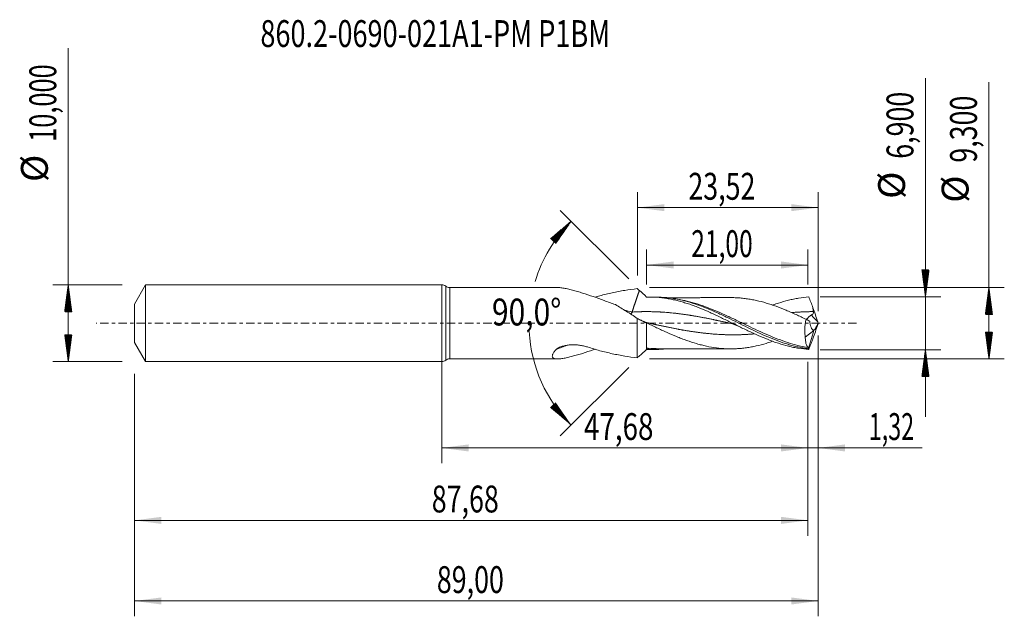
# Model space of a CAD drawing. Units: millimetres. Extents: x -55 to 73, y -38 to 40.
import ezdxf

# ---------------------------------------------------------------- set-up
doc = ezdxf.new("R2010")
doc.units = ezdxf.units.MM
doc.linetypes.add('CENTER', pattern=[47.5, 22, -8.5, 8.5, -8.5])
for name, color, linetype in [('1', 4, 'Continuous'), ('2', 7, 'Continuous'), ('SK1', 4, 'Continuous'), ('SK2', 7, 'Continuous'), ('SK4', 2, 'CENTER'), ('SK6', 5, 'Continuous')]:
    doc.layers.add(name, color=color, linetype=linetype)
doc.styles.add('iso_b_vert', font='simplex.shx')
doc.dimstyles.get("Standard").update_dxf_attribs({"dimtxt": 0.18, "dimasz": 0.18, "dimexe": 0.18, "dimexo": 0.0625, "dimgap": 0.09, "dimtad": 1, "dimzin": 0, "dimdsep": 52, "dimtxsty": 'Standard', "dimcen": 0.09, "dimadec": 0, "dimazin": 0, "dimtfac": 1, "dimtdec": 4, "dimtofl": 0, "dimtmove": 0, "dimatfit": 3, "dimfxl": 1, "dimtolj": 1, "dimtzin": 0, "dimarcsym": 0})

# ---------------------------------------------------------------- blocks, each defined once
blk = doc.blocks.new('_U0')
at = {"layer": '2', "lineweight": 13}
for p, q in [((0, -1.5875), (0, -18.252503)), ((47.6762, -5.0375), (47.6762, -18.252503)), ((0, -16.252503), (47.6762, -16.252503))]:
    blk.add_line(p, q, dxfattribs=at)
at = {"layer": '2', "lineweight": 18}
for points in [[(0, -16.252503), (3.499998, -15.791719), (3.500002, -16.713287)], [(47.6762, -16.252503), (44.176202, -16.713287), (44.176198, -15.791719)]]:
    blk.add_solid(points, dxfattribs=at)
at = {"layer": '2', "lineweight": 13, "insert": (18.516535, -15.21987), "char_height": 3.5, "attachment_point": 7, "line_spacing_factor": 1.084337, "style": 'iso_b_vert'}
blk.add_mtext('\\W0.7581;47,68', dxfattribs=at)
blk = doc.blocks.new('_U1')
at = {"layer": 'SK2', "lineweight": 13}
for p, q in [((49, -1.5875), (49, -38.192985)), ((-40, -6.5875), (-40, -38.192985)), ((-40, -36.192985), (49, -36.192985))]:
    blk.add_line(p, q, dxfattribs=at)
at = {"layer": 'SK2', "lineweight": 18}
for points in [[(-40, -36.192985), (-36.500002, -35.732202), (-36.499998, -36.653769)], [(49, -36.192985), (45.500002, -36.653769), (45.499998, -35.732202)]]:
    blk.add_solid(points, dxfattribs=at)
at = {"layer": 'SK2', "lineweight": 13, "insert": (-0.637299, -35.160352), "char_height": 3.5, "attachment_point": 7, "line_spacing_factor": 1.084337, "style": 'iso_b_vert'}
blk.add_mtext('\\W0.7317;89,00', dxfattribs=at)
blk = doc.blocks.new('_U2')
at = {"layer": 'SK2', "lineweight": 13}
for p, q in [((25.48, 6.2375), (25.48, 17.059119)), ((49, 1.5875), (49, 17.059119)), ((25.48, 15.059119), (49, 15.059119))]:
    blk.add_line(p, q, dxfattribs=at)
at = {"layer": 'SK2', "lineweight": 18}
for points in [[(25.48, 15.059119), (28.979998, 15.519903), (28.980002, 14.598335)], [(49, 15.059119), (45.500002, 14.598335), (45.499998, 15.519903)]]:
    blk.add_solid(points, dxfattribs=at)
at = {"layer": 'SK2', "lineweight": 13, "insert": (32.102701, 16.091753), "char_height": 3.5, "attachment_point": 7, "line_spacing_factor": 1.084337, "style": 'iso_b_vert'}
blk.add_mtext('\\W0.7317;23,52', dxfattribs=at)
blk = doc.blocks.new('_U3')
at = {"layer": 'SK2', "lineweight": 13}
for p, q in [((49, -1.5875), (49, -18.252503)), ((47.6762, -5.0375), (47.6762, -18.252503)), ((38.9262, -16.252503), (62.559058, -16.252503))]:
    blk.add_line(p, q, dxfattribs=at)
at = {"layer": 'SK2', "lineweight": 18}
for points in [[(47.6762, -16.252503), (44.176202, -16.713287), (44.176198, -15.791719)], [(49, -16.252503), (52.499998, -15.791719), (52.500002, -16.713287)]]:
    blk.add_solid(points, dxfattribs=at)
at = {"layer": 'SK2', "lineweight": 13, "insert": (55.589293, -15.21987), "char_height": 3.5, "attachment_point": 7, "line_spacing_factor": 1.084337, "style": 'iso_b_vert'}
blk.add_mtext('\\W0.6367;1,32', dxfattribs=at)
blk = doc.blocks.new('_U4')
at = {"layer": 'SK2', "lineweight": 13}
for p, q in [((26.6762, 5.0375), (26.6762, 9.585371)), ((47.6762, 5.0375), (47.6762, 9.585371)), ((47.6762, 7.585371), (26.6762, 7.585371))]:
    blk.add_line(p, q, dxfattribs=at)
at = {"layer": 'SK2', "lineweight": 18}
for points in [[(26.6762, 7.585371), (30.176198, 8.046155), (30.176202, 7.124588)], [(47.6762, 7.585371), (44.176202, 7.124588), (44.176198, 8.046155)]]:
    blk.add_solid(points, dxfattribs=at)
at = {"layer": 'SK2', "lineweight": 13, "insert": (32.476335, 8.618005), "char_height": 3.5, "attachment_point": 7, "line_spacing_factor": 1.084337, "style": 'iso_b_vert'}
blk.add_mtext('\\W0.6713;21,00', dxfattribs=at)
blk = doc.blocks.new('_U5')
at = {"layer": 'SK2', "lineweight": 13}
for p, q in [((47.6762, -5.0375), (47.6762, -27.690158)), ((-40, -6.5875), (-40, -27.690158)), ((-40, -25.690158), (47.6762, -25.690158))]:
    blk.add_line(p, q, dxfattribs=at)
at = {"layer": 'SK2', "lineweight": 18}
for points in [[(-40, -25.690158), (-36.500002, -25.229374), (-36.499998, -26.150942)], [(47.6762, -25.690158), (44.176202, -26.150942), (44.176198, -25.229374)]]:
    blk.add_solid(points, dxfattribs=at)
at = {"layer": 'SK2', "lineweight": 13, "insert": (-1.299199, -24.657524), "char_height": 3.5, "attachment_point": 7, "line_spacing_factor": 1.084337, "style": 'iso_b_vert'}
blk.add_mtext('\\W0.7317;87,68', dxfattribs=at)

msp = doc.modelspace()

# ---------------------------------------------------------------- hatches: boundary and pattern name
at = {"layer": '2', "lineweight": 13}
h = msp.add_hatch(dxfattribs=at)
h.set_pattern_fill('ANSI31', color=256, scale=0.0062, style=0)
h.paths.add_polyline_path([(62.97, 3.45), (62.509, 6.95), (63.431, 6.95)])
h = msp.add_hatch(dxfattribs=at)
h.set_pattern_fill('ANSI31', color=256, scale=0.0062, style=0)
h.paths.add_polyline_path([(71.236, 4.65), (71.697, 1.15), (70.776, 1.15)])
h = msp.add_hatch(dxfattribs=at)
h.set_pattern_fill('ANSI31', color=256, scale=0.0062, style=0)
h.paths.add_polyline_path([(71.236, -4.65), (70.776, -1.15), (71.697, -1.15)])
h = msp.add_hatch(dxfattribs=at)
h.set_pattern_fill('ANSI31', color=256, scale=0.0062, style=0)
h.paths.add_polyline_path([(62.97, -3.45), (63.431, -6.95), (62.509, -6.95)])
at = {"layer": 'SK2', "lineweight": 13}
h = msp.add_hatch(dxfattribs=at)
h.set_pattern_fill('ANSI31', color=256, scale=0.0062, style=0)
h.paths.add_polyline_path([(16.847, 13.279), (14.831, 10.381), (14.15, 11.002)])
h = msp.add_hatch(dxfattribs=at)
h.set_pattern_fill('ANSI31', color=256, scale=0.0062, style=0)
h.paths.add_polyline_path([(-48.625, 5), (-48.164, 1.5), (-49.086, 1.5)])
h = msp.add_hatch(dxfattribs=at)
h.set_pattern_fill('ANSI31', color=256, scale=0.0062, style=0)
h.paths.add_polyline_path([(-48.625, -5), (-49.086, -1.5), (-48.164, -1.5)])
h = msp.add_hatch(dxfattribs=at)
h.set_pattern_fill('ANSI31', color=256, scale=0.0062, style=0)
h.paths.add_polyline_path([(16.847, -13.279), (14.15, -11.002), (14.831, -10.381)])

# ---------------------------------------------------------------- linework, layer by layer
at = {"layer": '1', "lineweight": 18}
for p, q in [((0, -5), (0, 5)), ((15.089, 4.65), (1.033, 4.65)), ((27.807, 3.414), (26.969, 3.413)), ((25.449, 0.631), (25.449, -4.505)), ((26.676, 0.027), (26.676, -3.367)), ((47.329, -1.833), (48.42, -0.957)), ((48.42, -0.957), (48.428, -0.908)), ((26.676, -3.367), (26.676, -3.409)), ((26.968, -3.413), (27.807, -3.414)), ((1.033, -4.65), (15.089, -4.65))]:
    msp.add_line(p, q, dxfattribs=at)
at = {"layer": '1', "lineweight": 13}
for p, q in [((0.517, 4.825), (0.517, -4.825)), ((1.033, 4.65), (1.033, -4.65))]:
    msp.add_line(p, q, dxfattribs=at)
at = {"layer": '1', "lineweight": 18}
for centre, start, end in [((0, 4.15), 52.57199, 90), ((1.033, 5.5), 232.57199, 270), ((0, -4.15), 270, 307.42801), ((1.033, -5.5), 90, 127.42801)]:
    msp.add_arc(centre, 0.85, start, end, dxfattribs=at)
at = {"layer": '1', "lineweight": 13}
for centre, major_axis, ratio, start_param, end_param in [((24.773, 69.926), (-40.962, 62.183), 0.789713, 2.4302538, 2.4463825), ((93.194, 42.49), (-61.25, 0), 0.99863, 0.7437297, 0.7637797), ((23.643, -69.181), (40.962, 62.183), 0.789713, 0.8094505, 0.8320351)]:
    msp.add_ellipse(centre, major_axis=major_axis, ratio=ratio, start_param=start_param, end_param=end_param, dxfattribs=at)
at = {"layer": '1', "lineweight": 18}
for points, knots in [([(15.096, 4.65), (15.14, 4.65), (15.184, 4.649), (15.314, 4.642), (15.402, 4.635), (15.585, 4.614), (15.678, 4.601), (15.965, 4.555), (16.165, 4.516), (16.577, 4.425), (16.789, 4.372), (17.224, 4.258), (17.445, 4.195), (17.891, 4.065), (18.117, 3.996), (18.798, 3.781), (19.261, 3.627), (20.198, 3.304), (20.673, 3.135), (21.632, 2.785), (22.114, 2.606), (22.598, 2.422)], [0, 0, 0, 0, 0.0242086, 0.0242086, 0.0685628, 0.0685628, 0.1129169, 0.1129169, 0.2016252, 0.2016252, 0.2903335, 0.2903335, 0.3790419, 0.3790419, 0.4677502, 0.4677502, 0.6451668, 0.6451668, 0.8225834, 0.8225834, 1, 1, 1, 1]), ([(25.449, 4.505), (24.907, 4.446), (24.366, 4.371), (23.284, 4.192), (22.744, 4.089), (21.664, 3.854), (21.125, 3.723), (20.375, 3.52), (20.162, 3.461), (19.951, 3.399)], [0, 0, 0, 0, 0.2946211, 0.2946211, 0.5892422, 0.5892422, 0.8838633, 0.8838633, 1, 1, 1, 1]), ([(47.776, -3.418), (47.336, -3.387), (46.898, -3.335), (46.239, -3.229), (46.02, -3.188), (45.581, -3.098), (45.361, -3.048), (44.701, -2.884), (44.262, -2.758), (43.604, -2.544), (43.384, -2.468), (42.945, -2.311), (42.724, -2.228), (42.065, -1.971), (41.626, -1.787), (40.967, -1.497), (40.748, -1.398), (40.308, -1.195), (40.088, -1.092), (39.428, -0.778), (38.989, -0.563), (38.33, -0.238), (38.111, -0.13), (37.671, 0.088), (37.45, 0.198), (36.79, 0.523), (36.352, 0.738), (35.692, 1.051), (35.473, 1.154), (35.032, 1.356), (34.812, 1.456), (34.152, 1.746), (33.713, 1.93), (33.054, 2.187), (32.834, 2.269), (32.394, 2.427), (32.173, 2.502), (31.733, 2.645), (31.513, 2.712), (31.074, 2.838), (30.854, 2.897), (30.415, 3.006), (30.195, 3.056), (29.755, 3.146), (29.535, 3.187), (28.874, 3.294), (28.435, 3.346), (27.557, 3.408), (27.117, 3.419), (26.676, 3.409)], [0, 0, 0, 0, 0.0625, 0.0625, 0.09375, 0.09375, 0.125, 0.125, 0.1875, 0.1875, 0.21875, 0.21875, 0.25, 0.25, 0.3125, 0.3125, 0.34375, 0.34375, 0.375, 0.375, 0.4375, 0.4375, 0.46875, 0.46875, 0.5, 0.5, 0.5625, 0.5625, 0.59375, 0.59375, 0.625, 0.625, 0.6875, 0.6875, 0.71875, 0.71875, 0.75, 0.75, 0.78125, 0.78125, 0.8125, 0.8125, 0.84375, 0.84375, 0.875, 0.875, 0.9375, 0.9375, 1, 1, 1, 1]), ([(47.722, -3.33), (47.502, -3.301), (47.281, -3.266), (46.841, -3.188), (46.621, -3.144), (46.181, -3.047), (45.961, -2.994), (45.52, -2.878), (45.299, -2.816), (44.2, -2.485), (43.328, -2.156), (42.015, -1.596), (41.576, -1.399), (40.693, -0.987), (40.255, -0.776), (38.944, -0.134), (38.077, 0.304), (36.766, 0.939), (36.327, 1.147), (35.444, 1.548), (35.005, 1.739), (33.694, 2.276), (32.826, 2.584), (31.515, 2.948), (31.076, 3.052), (30.414, 3.181), (30.193, 3.219), (29.753, 3.285), (29.533, 3.313), (28.812, 3.389), (28.312, 3.415), (27.811, 3.414)], [0, 0, 0, 0, 0.0330219, 0.0330219, 0.0660438, 0.0660438, 0.0990658, 0.0990658, 0.1320877, 0.1320877, 0.2641754, 0.2641754, 0.3302192, 0.3302192, 0.3962631, 0.3962631, 0.5283507, 0.5283507, 0.5943946, 0.5943946, 0.6604384, 0.6604384, 0.7925261, 0.7925261, 0.85857, 0.85857, 0.8915919, 0.8915919, 0.9246138, 0.9246138, 1, 1, 1, 1]), ([(37.69, 3.337), (37.391, 3.334), (36.83, 3.331), (36.021, 3.329), (35.343, 3.334), (34.766, 3.331), (34.246, 3.33), (33.708, 3.329), (33.102, 3.329), (32.484, 3.327), (31.922, 3.327), (31.395, 3.326), (30.817, 3.325), (30.111, 3.323), (29.551, 3.322), (29.228, 3.322), (29.194, 3.322)], [0, 0, 0, 0, 0.1073636, 0.2007179, 0.2822528, 0.3501752, 0.4049655, 0.4650258, 0.5396185, 0.6182296, 0.6826945, 0.7371852, 0.8038444, 0.8862096, 0.9881738, 1, 1, 1, 1]), ([(47.431, 0.515), (47.214, 0.619), (46.996, 0.721), (46.563, 0.925), (46.346, 1.025), (45.912, 1.223), (45.695, 1.321), (45.26, 1.511), (45.042, 1.604), (44.39, 1.876), (43.958, 2.046), (43.311, 2.279), (43.096, 2.354), (42.667, 2.496), (42.452, 2.564), (41.807, 2.757), (41.377, 2.871), (40.73, 3.013), (40.514, 3.055), (40.081, 3.133), (39.864, 3.168), (39.428, 3.229), (39.21, 3.255), (38.777, 3.294), (38.562, 3.308), (38.13, 3.329), (37.915, 3.335), (37.678, 3.337), (37.656, 3.337), (37.634, 3.337)], [0, 0, 0, 0, 0.0662185, 0.0662185, 0.1324371, 0.1324371, 0.1986556, 0.1986556, 0.2648742, 0.2648742, 0.3973113, 0.3973113, 0.4635298, 0.4635298, 0.5297484, 0.5297484, 0.6621855, 0.6621855, 0.728404, 0.728404, 0.7946225, 0.7946225, 0.8608411, 0.8608411, 0.9270596, 0.9270596, 0.9932782, 0.9932782, 1, 1, 1, 1]), ([(47.776, 3.418), (47.337, 3.387), (46.899, 3.335), (46.239, 3.229), (46.019, 3.188), (45.579, 3.097), (45.359, 3.047), (44.701, 2.884), (44.262, 2.757), (43.602, 2.543), (43.382, 2.468), (43.132, 2.378), (43.102, 2.367), (43.072, 2.356)], [0, 0, 0, 0, 0.2802692, 0.2802692, 0.4204038, 0.4204038, 0.5605384, 0.5605384, 0.8408075, 0.8408075, 0.9809421, 0.9809421, 1, 1, 1, 1]), ([(22.598, 2.422), (23.076, 2.149), (23.55, 1.859), (24.498, 1.259), (24.972, 0.949), (25.449, 0.631)], [0, 0, 0, 0, 0.5, 0.5, 1, 1, 1, 1]), ([(48.117, 1.078), (48.158, 1.099), (48.198, 1.123), (48.272, 1.178), (48.307, 1.21), (48.349, 1.266), (48.361, 1.285), (48.38, 1.328), (48.387, 1.35), (48.399, 1.418), (48.395, 1.466), (48.382, 1.511)], [0, 0, 0, 0, 0.25, 0.25, 0.5, 0.5, 0.625, 0.625, 0.75, 0.75, 1, 1, 1, 1]), ([(48.382, 1.511), (48.358, 1.596), (48.343, 1.682), (48.323, 1.853), (48.319, 1.939), (48.318, 2.025)], [0, 0, 0, 0, 0.5, 0.5, 1, 1, 1, 1]), ([(27.129, -0.021), (26.979, 0.011), (26.715, 0.082), (26.371, 0.203), (26.125, 0.305), (25.919, 0.399), (25.692, 0.512), (25.392, 0.678), (25.168, 0.817), (25.044, 0.899)], [0, 0, 0, 0, 0.213154, 0.3772742, 0.4921504, 0.5666819, 0.6754473, 0.8197757, 1, 1, 1, 1]), ([(26.676, 0.038), (26.893, -0.066), (27.11, -0.17), (27.542, -0.376), (27.759, -0.48), (28.191, -0.684), (28.407, -0.785), (28.84, -0.985), (29.057, -1.084), (29.707, -1.377), (30.139, -1.564), (30.788, -1.83), (31.004, -1.916), (31.436, -2.083), (31.653, -2.163), (32.303, -2.394), (32.736, -2.536), (33.384, -2.725), (33.6, -2.783), (34.032, -2.892), (34.249, -2.943), (34.899, -3.082), (35.331, -3.158), (36.195, -3.269), (36.627, -3.305), (37.494, -3.343), (37.925, -3.34), (38.573, -3.308), (38.789, -3.293), (39.221, -3.253), (39.437, -3.228), (39.871, -3.167), (40.087, -3.132), (40.519, -3.054), (40.735, -3.012), (41.383, -2.87), (41.815, -2.755), (42.465, -2.56), (42.681, -2.492), (42.958, -2.4), (43.02, -2.379), (43.082, -2.358)], [0, 0, 0, 0, 0.0395491, 0.0395491, 0.0790982, 0.0790982, 0.1186473, 0.1186473, 0.1581964, 0.1581964, 0.2372947, 0.2372947, 0.2768438, 0.2768438, 0.3163929, 0.3163929, 0.3954911, 0.3954911, 0.4350402, 0.4350402, 0.4745893, 0.4745893, 0.5536875, 0.5536875, 0.6327858, 0.6327858, 0.711884, 0.711884, 0.7514331, 0.7514331, 0.7909822, 0.7909822, 0.8305313, 0.8305313, 0.8700804, 0.8700804, 0.9491786, 0.9491786, 0.9887278, 0.9887278, 1, 1, 1, 1]), ([(37.445, 0.022), (37.575, -0.006), (37.856, -0.079), (38.28, -0.227), (38.573, -0.36), (38.717, -0.432)], [0, 0, 0, 0, 0.3045802, 0.6560348, 1, 1, 1, 1]), ([(47.431, 0.515), (47.384, 0.315), (47.347, 0.114), (47.305, -0.191), (47.293, -0.293), (47.274, -0.498), (47.267, -0.6), (47.254, -0.902), (47.255, -1.097), (47.271, -1.382), (47.28, -1.476), (47.301, -1.659), (47.314, -1.747), (47.329, -1.833)], [0, 0, 0, 0, 0.25, 0.25, 0.375, 0.375, 0.5, 0.5, 0.75, 0.75, 0.875, 0.875, 1, 1, 1, 1]), ([(47.466, 0.484), (47.476, 0.494), (47.487, 0.505), (47.52, 0.539), (47.543, 0.563), (47.615, 0.639), (47.666, 0.693), (47.749, 0.78), (47.778, 0.809), (47.837, 0.868), (47.868, 0.897), (47.966, 0.982), (48.037, 1.036), (48.117, 1.078)], [0, 0, 0, 0, 0.0657628, 0.0657628, 0.1992253, 0.1992253, 0.4661502, 0.4661502, 0.5996126, 0.5996126, 0.7330751, 0.7330751, 1, 1, 1, 1]), ([(48.428, -0.908), (48.39, -0.906), (48.355, -0.894), (48.288, -0.854), (48.256, -0.826), (48.166, -0.724), (48.116, -0.632), (48.031, -0.414), (47.997, -0.292), (47.958, -0.092), (47.947, -0.023), (47.928, 0.12), (47.921, 0.193), (47.916, 0.268)], [0, 0, 0, 0, 0.125, 0.125, 0.25, 0.25, 0.5, 0.5, 0.75, 0.75, 0.875, 0.875, 1, 1, 1, 1]), ([(48.433, -0.914), (48.472, -0.896), (48.516, -0.858), (48.611, -0.742), (48.661, -0.667), (48.763, -0.488), (48.813, -0.388), (48.911, -0.168), (48.957, -0.054), (49, 0.065)], [0, 0, 0, 0, 0.25, 0.25, 0.5, 0.5, 0.75, 0.75, 1, 1, 1, 1]), ([(47.683, -3.164), (47.626, -3.105), (47.576, -3.032), (47.509, -2.903), (47.489, -2.856), (47.451, -2.757), (47.434, -2.703), (47.388, -2.533), (47.365, -2.409), (47.343, -2.206), (47.337, -2.135), (47.33, -1.988), (47.328, -1.912), (47.329, -1.833)], [0, 0, 0, 0, 0.25, 0.25, 0.375, 0.375, 0.5, 0.5, 0.75, 0.75, 0.875, 0.875, 1, 1, 1, 1]), ([(14.921, -3.394), (14.85, -3.47), (14.784, -3.546), (14.694, -3.657), (14.666, -3.694), (14.612, -3.767), (14.587, -3.803), (14.518, -3.91), (14.481, -3.978), (14.439, -4.074), (14.427, -4.106), (14.409, -4.166), (14.402, -4.196), (14.391, -4.28), (14.394, -4.33), (14.414, -4.397), (14.423, -4.418), (14.447, -4.458), (14.461, -4.476), (14.512, -4.526), (14.555, -4.554), (14.656, -4.598), (14.715, -4.614), (14.91, -4.65), (15.062, -4.655), (15.314, -4.642), (15.402, -4.635), (15.585, -4.614), (15.678, -4.601), (15.965, -4.555), (16.165, -4.516), (16.577, -4.425), (16.789, -4.372), (17.224, -4.258), (17.445, -4.195), (17.891, -4.065), (18.117, -3.996), (18.798, -3.781), (19.261, -3.627), (19.805, -3.44), (19.881, -3.413), (19.957, -3.387)], [0, 0, 0, 0, 0.0405747, 0.0405747, 0.060862, 0.060862, 0.0811494, 0.0811494, 0.121724, 0.121724, 0.1420114, 0.1420114, 0.1622987, 0.1622987, 0.2028734, 0.2028734, 0.2231607, 0.2231607, 0.2434481, 0.2434481, 0.2840227, 0.2840227, 0.3245974, 0.3245974, 0.4057468, 0.4057468, 0.4463214, 0.4463214, 0.4868961, 0.4868961, 0.5680455, 0.5680455, 0.6491948, 0.6491948, 0.7303442, 0.7303442, 0.8114935, 0.8114935, 0.9737922, 0.9737922, 1, 1, 1, 1]), ([(18.975, -3.096), (18.892, -3.068), (18.808, -3.043), (18.638, -2.996), (18.553, -2.975), (18.295, -2.917), (18.121, -2.887), (17.768, -2.841), (17.589, -2.825), (17.228, -2.81), (17.048, -2.811), (16.691, -2.827), (16.514, -2.843), (16.249, -2.88), (16.161, -2.894), (15.986, -2.928), (15.899, -2.948), (15.642, -3.013), (15.476, -3.067), (15.242, -3.17), (15.168, -3.209), (15.065, -3.273), (15.032, -3.296), (14.972, -3.343), (14.945, -3.368), (14.921, -3.394)], [0, 0, 0, 0, 0.0625, 0.0625, 0.125, 0.125, 0.25, 0.25, 0.375, 0.375, 0.5, 0.5, 0.625, 0.625, 0.6875, 0.6875, 0.75, 0.75, 0.875, 0.875, 0.9375, 0.9375, 0.96875, 0.96875, 1, 1, 1, 1]), ([(25.449, -4.505), (24.907, -4.446), (24.366, -4.371), (23.284, -4.192), (22.744, -4.089), (21.664, -3.854), (21.125, -3.723), (20.048, -3.432), (19.511, -3.272), (18.975, -3.096)], [0, 0, 0, 0, 0.25, 0.25, 0.5, 0.5, 0.75, 0.75, 1, 1, 1, 1]), ([(28.238, -3.321), (28.59, -3.321), (29.23, -3.321), (30.111, -3.323), (30.817, -3.325), (31.395, -3.326), (31.922, -3.327), (32.484, -3.327), (33.102, -3.329), (33.708, -3.329), (34.246, -3.33), (34.766, -3.331), (35.343, -3.334), (36.021, -3.329), (36.83, -3.331), (37.392, -3.334), (37.691, -3.337)], [0, 0, 0, 0, 0.1117487, 0.2033961, 0.2774275, 0.337342, 0.3863192, 0.4442613, 0.5149182, 0.5819634, 0.6359467, 0.6851931, 0.7462426, 0.8195297, 0.9034592, 1, 1, 1, 1]), ([(47.73, -3.288), (47.728, -3.258), (47.722, -3.233), (47.705, -3.193), (47.695, -3.177), (47.683, -3.164)], [0, 0, 0, 0, 0.5, 0.5, 1, 1, 1, 1])]:
    msp.add_open_spline(points, degree=3, knots=knots, dxfattribs=at)
for points, degree in [([(25.725, 4.269), (25.487, 3.565), (25.249, 2.861), (25.011, 2.158), (24.773, 1.454)], 4), ([(25.725, 4.269), (25.634, 4.348), (25.542, 4.426), (25.449, 4.505)], 3), ([(26.676, 3.409), (26.349, 3.73), (26.035, 4.018), (25.725, 4.269)], 3), ([(47.776, 3.418), (47.956, 2.971), (48.14, 2.508), (48.318, 2.025)], 3), ([(24.65, 1.151), (24.696, 1.246), (24.737, 1.348), (24.773, 1.454)], 3), ([(48.958, 0.184), (48.742, 0.797), (48.529, 1.411), (48.318, 2.025)], 3), ([(25.449, 0.631), (25.855, 0.385), (26.262, 0.183), (26.676, 0.027)], 3), ([(26.676, 0.038), (26.676, 0.035), (26.676, 0.031), (26.676, 0.027)], 3), ([(47.431, 0.515), (47.591, 0.426), (47.753, 0.344), (47.916, 0.268)], 3), ([(49, 0.065), (48.986, 0.104), (48.972, 0.144), (48.958, 0.184)], 3), ([(49, 0.065), (49, 0.022), (49, -0.022), (49, -0.065)], 3), ([(47.73, -3.288), (48.42, -0.957)], 1), ([(48.958, -0.184), (48.742, -0.797), (48.529, -1.411), (48.318, -2.025)], 3), ([(48.42, -0.957), (48.433, -0.914)], 1), ([(48.428, -0.908), (48.43, -0.91), (48.431, -0.912), (48.433, -0.914)], 3), ([(49, -0.065), (48.986, -0.104), (48.972, -0.144), (48.958, -0.184)], 3), ([(47.776, -3.418), (47.956, -2.971), (48.14, -2.508), (48.318, -2.025)], 3), ([(26.676, -3.409), (26.349, -3.73), (26.035, -4.018), (25.725, -4.269)], 3), ([(29.198, -3.348), (28.359, -3.429), (27.522, -3.436), (26.676, -3.367)], 3), ([(26.969, -3.413), (26.871, -3.413), (26.774, -3.411), (26.676, -3.409)], 3), ([(28.281, -3.321), (27.812, -3.32), (27.343, -3.296), (26.871, -3.249)], 3), ([(47.722, -3.33), (47.725, -3.315), (47.728, -3.301), (47.73, -3.288)], 3), ([(47.722, -3.33), (47.738, -3.369), (47.755, -3.398), (47.776, -3.418)], 3), ([(25.725, -4.269), (25.634, -4.348), (25.542, -4.426), (25.449, -4.505)], 3)]:
    msp.add_open_spline(points, degree=degree, dxfattribs=at)
at = {"layer": '1', "lineweight": 13}
for points, knots in [([(47.683, -3.164), (46.804, -3.02), (45.935, -2.802), (44.628, -2.384), (44.192, -2.23), (43.315, -1.894), (42.873, -1.713), (41.997, -1.336), (41.561, -1.139), (40.69, -0.734), (40.256, -0.527), (39.384, -0.108), (38.948, 0.103), (38.29, 0.419), (38.07, 0.524), (37.629, 0.733), (37.41, 0.836), (36.314, 1.343), (35.444, 1.721), (34.131, 2.218), (33.692, 2.371), (32.81, 2.649), (32.37, 2.772), (31.536, 2.972), (31.14, 3.053), (30.747, 3.118)], [0, 0, 0, 0, 0.1550956, 0.1550956, 0.2326434, 0.2326434, 0.3101912, 0.3101912, 0.387739, 0.387739, 0.4652869, 0.4652869, 0.5428347, 0.5428347, 0.5816086, 0.5816086, 0.6203825, 0.6203825, 0.7754781, 0.7754781, 0.8530259, 0.8530259, 0.9305737, 0.9305737, 1, 1, 1, 1]), ([(37.459, 0.019), (37.447, 0.022), (37.364, 0.04), (37.138, 0.089), (36.852, 0.151), (36.566, 0.214), (36.281, 0.275), (36.03, 0.329), (35.816, 0.374), (35.673, 0.404), (35.53, 0.434), (35.387, 0.464), (35.244, 0.494), (35.066, 0.53), (34.851, 0.574), (34.565, 0.631), (34.279, 0.687), (33.993, 0.742), (33.708, 0.796), (33.422, 0.848), (33.136, 0.899), (32.85, 0.948), (32.6, 0.99), (32.385, 1.025), (32.242, 1.048), (32.099, 1.07), (31.956, 1.092), (31.814, 1.113), (31.635, 1.139), (31.42, 1.169), (31.134, 1.208), (30.849, 1.244), (30.563, 1.279), (30.277, 1.311), (29.991, 1.341), (29.705, 1.368), (29.419, 1.394), (29.169, 1.414), (28.955, 1.43), (28.812, 1.439), (28.669, 1.449), (28.526, 1.457), (28.383, 1.465), (28.204, 1.474), (27.99, 1.484), (27.704, 1.494), (27.418, 1.502), (27.132, 1.508), (26.846, 1.511), (26.596, 1.511), (26.382, 1.509), (26.239, 1.508), (26.096, 1.506), (25.953, 1.503), (25.81, 1.499), (25.667, 1.495), (25.524, 1.49), (25.381, 1.485), (25.202, 1.477), (24.988, 1.466), (24.845, 1.458), (24.773, 1.454)], [0, 0, 0, 0, 0.0027385, 0.0196413, 0.0534467, 0.0703495, 0.0872522, 0.1210577, 0.129509, 0.1379604, 0.1548632, 0.1633145, 0.1717659, 0.1886686, 0.2055714, 0.2224741, 0.2562796, 0.2731823, 0.290085, 0.3238905, 0.3407933, 0.357696, 0.3915015, 0.3999528, 0.4084042, 0.4253069, 0.4337583, 0.4422097, 0.4591124, 0.4760152, 0.4929179, 0.5267234, 0.5436261, 0.5605288, 0.5943343, 0.611237, 0.6281398, 0.6619453, 0.6703966, 0.678848, 0.6957507, 0.7042021, 0.7126535, 0.7295562, 0.7464589, 0.7633617, 0.7971672, 0.8140699, 0.8309726, 0.8647781, 0.8732295, 0.8816808, 0.8985836, 0.9070349, 0.9154863, 0.9323891, 0.9408404, 0.9492918, 0.9661945, 0.9830973, 1, 1, 1, 1]), ([(48.382, 1.511), (48.374, 1.511), (48.331, 1.511), (48.252, 1.51), (48.109, 1.509), (47.931, 1.507), (47.716, 1.503), (47.43, 1.496), (47.145, 1.485), (46.859, 1.473), (46.573, 1.458), (46.287, 1.44), (46.001, 1.419), (45.783, 1.402), (45.637, 1.39), (45.563, 1.384)], [0, 0, 0, 0, 0.0079149, 0.045941, 0.0839672, 0.1600196, 0.236072, 0.3121243, 0.4642291, 0.5402814, 0.6163338, 0.7684385, 0.8444909, 0.9205433, 1, 1, 1, 1]), ([(40.699, -1.389), (40.66, -1.392), (40.55, -1.401), (40.296, -1.421), (40.01, -1.441), (39.725, -1.458), (39.439, -1.473), (39.153, -1.486), (38.867, -1.496), (38.581, -1.503), (38.331, -1.507), (38.116, -1.509), (37.973, -1.51), (37.83, -1.51), (37.688, -1.509), (37.545, -1.508), (37.402, -1.506), (37.259, -1.504), (37.116, -1.5), (36.973, -1.496), (36.83, -1.492), (36.687, -1.487), (36.508, -1.48), (36.294, -1.469), (36.008, -1.454), (35.722, -1.436), (35.436, -1.415), (35.15, -1.392), (34.9, -1.37), (34.686, -1.35), (34.543, -1.336), (34.4, -1.321), (34.257, -1.305), (34.114, -1.289), (33.935, -1.269), (33.721, -1.243), (33.435, -1.206), (33.149, -1.168), (32.863, -1.127), (32.577, -1.085), (32.291, -1.04), (32.005, -0.994), (31.72, -0.946), (31.469, -0.903), (31.255, -0.865), (31.112, -0.84), (30.969, -0.814), (30.826, -0.787), (30.683, -0.76), (30.504, -0.726), (30.29, -0.685), (30.004, -0.629), (29.718, -0.572), (29.432, -0.514), (29.147, -0.454), (28.861, -0.395), (28.575, -0.334), (28.289, -0.273), (28.039, -0.219), (27.824, -0.173), (27.681, -0.142), (27.538, -0.111), (27.395, -0.08), (27.265, -0.051), (27.171, -0.031), (27.113, -0.018)], [0, 0, 0, 0, 0.0085643, 0.0243468, 0.0559117, 0.0716942, 0.0874766, 0.1190416, 0.134824, 0.1506065, 0.1821714, 0.1900627, 0.1979539, 0.2137364, 0.2216276, 0.2295188, 0.2453013, 0.2531925, 0.2610838, 0.2768662, 0.2847574, 0.2926487, 0.3084311, 0.3242136, 0.3399961, 0.371561, 0.3873435, 0.4031259, 0.4346909, 0.4425821, 0.4504733, 0.4662558, 0.474147, 0.4820383, 0.4978207, 0.5136032, 0.5293857, 0.5609506, 0.5767331, 0.5925155, 0.6240805, 0.6398629, 0.6556454, 0.6872103, 0.6951016, 0.7029928, 0.7187753, 0.7266665, 0.7345577, 0.7503402, 0.7661227, 0.7819051, 0.8134701, 0.8292525, 0.845035, 0.8765999, 0.8923824, 0.9081648, 0.9397298, 0.947621, 0.9555122, 0.9712947, 0.9791859, 0.9870772, 1, 1, 1, 1])]:
    msp.add_open_spline(points, degree=3, knots=knots, dxfattribs=at)
msp.add_open_spline([(26.871, -3.249), (26.806, -3.242), (26.741, -3.236), (26.676, -3.228)], degree=3, dxfattribs=at)
at = {"layer": '2', "lineweight": 13}
for p, q in [((62.97, 31.915), (62.97, -12.2)), ((71.236, -4.65), (71.236, 31.406)), ((27.064, 4.65), (73.236, 4.65)), ((49.264, 3.45), (64.97, 3.45)), ((49.264, -3.45), (64.97, -3.45)), ((27.064, -4.65), (73.236, -4.65))]:
    msp.add_line(p, q, dxfattribs=at)
at = {"layer": 'SK1', "lineweight": 18}
for p, q in [((-38.557, 5), (-40, 2.5)), ((-38.557, 5), (-38.557, -5)), ((0, 5), (-38.557, 5)), ((0, -5), (0, 5)), ((-40, 2.5), (-40, -2.5)), ((-40, -2.5), (-38.557, -5)), ((-38.557, -5), (0, -5))]:
    msp.add_line(p, q, dxfattribs=at)
at = {"layer": 'SK2', "lineweight": 13}
for p, q in [((-48.625, -5), (-48.625, 35.857)), ((24.354, 5.773), (15.433, 14.693)), ((-41.587, 5), (-50.625, 5)), ((-41.587, -5), (-50.625, -5)), ((24.354, -5.773), (15.433, -14.693))]:
    msp.add_line(p, q, dxfattribs=at)
for start, end in [(135, 163.20643), (183.27953, 225)]:
    msp.add_arc((30.126, 0), 18.779, start, end, dxfattribs=at)
at = {"layer": 'SK4', "lineweight": 18, "ltscale": 0.05}
msp.add_line((54, 0), (-45, 0), dxfattribs=at)

# ---------------------------------------------------------------- texts
at = {"layer": '2', "lineweight": 18, "char_height": 3.5, "attachment_point": 7, "rotation": 90, "line_spacing_factor": 1.084337, "style": 'iso_b_vert'}
for s, insert in [('\\W0.7317;6,900', (61.405, 21.429)), ('\\W0.7317;9,300', (69.672, 20.92)), ('%%c', (61.405, 16.207)), ('%%c', (69.672, 15.698))]:
    msp.add_mtext(s, dxfattribs=dict(at, insert=insert))
at = {"layer": 'SK2', "lineweight": 18, "char_height": 3.5, "attachment_point": 7, "rotation": 90, "line_spacing_factor": 1.084337, "style": 'iso_b_vert'}
for s, insert in [('\\W0.6930;10,000', (-50.19, 23.632)), ('%%c', (-50.19, 18.409))]:
    msp.add_mtext(s, dxfattribs=dict(at, insert=insert))
at = {"layer": 'SK2', "lineweight": 13, "insert": (6.533, -0.292), "char_height": 3.5, "attachment_point": 7, "line_spacing_factor": 1.084337, "style": 'iso_b_vert'}
msp.add_mtext('\\W0.8181;90,0%%d', dxfattribs=at)
at = {"layer": 'SK6', "lineweight": 13, "insert": (-23.609, 35.99), "char_height": 3.5, "attachment_point": 7, "line_spacing_factor": 1.084337, "style": 'iso_b_vert'}
msp.add_mtext('\\W0.7386;860.2-0690-021A1-PM P1BM', dxfattribs=at)

# ---------------------------------------------------------------- dimensions: what is measured, and where the dimension line sits
at = {"layer": '2', "lineweight": 13}
dim = msp.add_linear_dim(base=(47.676, -16.253), p1=(0, 0), p2=(47.676, -3.45), dimstyle='Standard', override={"dimtxt": 3.5, "dimasz": 3.5, "dimexe": 2, "dimexo": 1.5875, "dimgap": 1.75, "dimtad": 1, "dimtih": 1, "dimtoh": 0, "dimdec": 2, "dimlfac": 1, "dimdsep": 44, "dimlunit": 2, "dimpost": '<>', "dimtxsty": 'iso_b_vert', "dimsah": 1, "dimse1": 0, "dimse2": 0, "dimsd1": 0, "dimsd2": 0, "dimclrd": 35, "dimclre": 35, "dimclrt": 35, "dimtol": 0, "dimtm": -0.1, "dimtfac": 1, "dimtdec": 2, "dimtofl": 1, "dimtmove": 0, "dimlwd": 13, "dimlwe": 13}, dxfattribs=at)
dim.commit()
dim.dimension.update_dxf_attribs({"geometry": '_U0', "text_midpoint": (23.838, -16.253)})
at = {"layer": 'SK2', "lineweight": 13}
for base, p1, p2, picture, middle in [((49, 15.059), (25.48, 4.65), (49, 0), '_U2', (37.24, 15.059)), ((26.676, 7.585), (47.676, 3.45), (26.676, 3.45), '_U4', (37.176, 7.585)), ((49, -36.193), (-40, -5), (49, 0), '_U1', (4.5, -36.193)), ((47.676, -16.253), (49, 0), (47.676, -3.45), '_U3', (66.333, -16.253)), ((47.676, -25.69), (-40, -5), (47.676, -3.45), '_U5', (3.838, -25.69))]:
    dim = msp.add_linear_dim(base=base, p1=p1, p2=p2, dimstyle='Standard', override={"dimtxt": 3.5, "dimasz": 3.5, "dimexe": 2, "dimexo": 1.5875, "dimgap": 1.75, "dimtad": 1, "dimtih": 1, "dimtoh": 0, "dimdec": 2, "dimlfac": 1, "dimdsep": 44, "dimlunit": 2, "dimpost": '<>', "dimtxsty": 'iso_b_vert', "dimsah": 1, "dimse1": 0, "dimse2": 0, "dimsd1": 0, "dimsd2": 0, "dimclrd": 35, "dimclre": 35, "dimclrt": 35, "dimtol": 0, "dimtm": -0.1, "dimtfac": 1, "dimtdec": 2, "dimtofl": 1, "dimtmove": 0, "dimlwd": 13, "dimlwe": 13}, dxfattribs=at)
    dim.commit()
    dim.dimension.update_dxf_attribs({"geometry": picture, "text_midpoint": middle})

doc.saveas('drawing.dxf')
